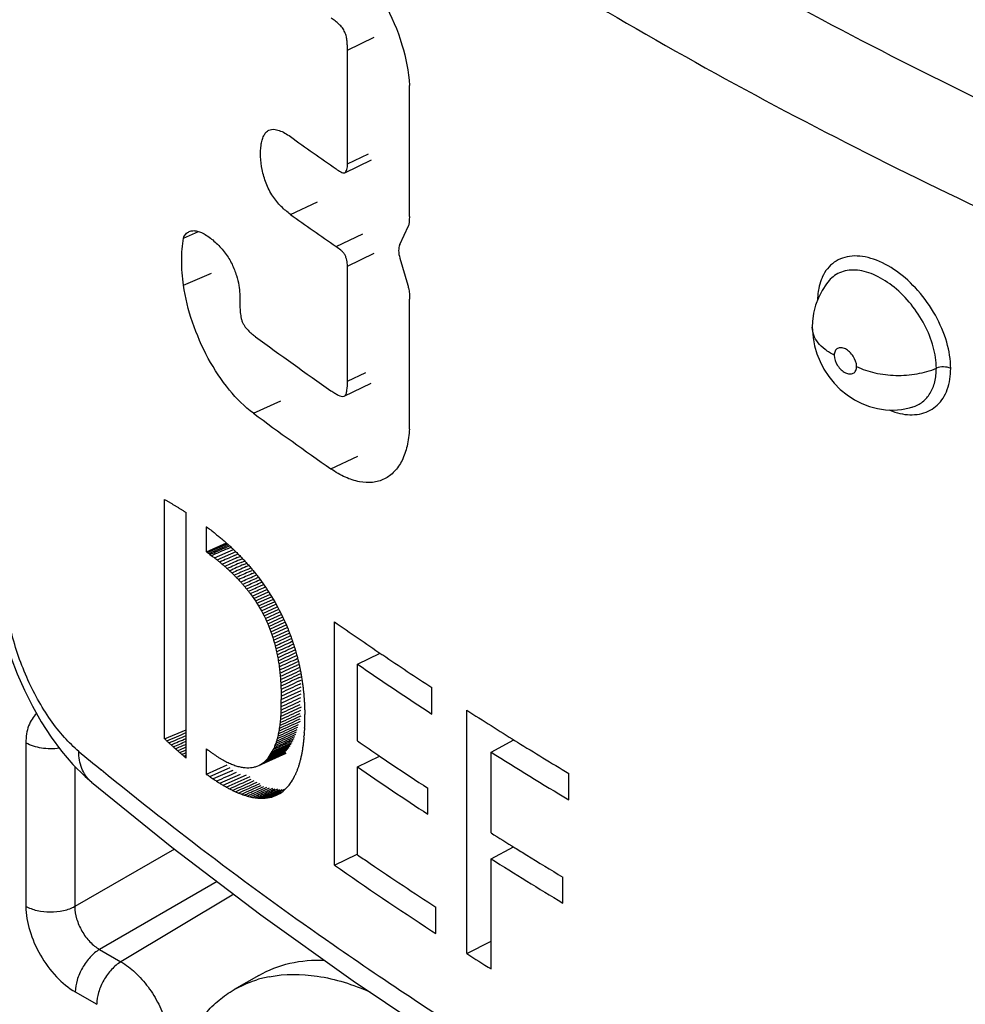
# Model space of a CAD drawing. Units: millimetres. Extents: x 109 to 173, y 41 to 156.
# Drawn here: x 145 to 153, y 98 to 106 of the extents above; entities that cross this region are included whole.
import ezdxf

# ---------------------------------------------------------------- set-up
doc = ezdxf.new("R2010")
doc.units = ezdxf.units.MM
doc.header["$LTSCALE"] = 16.335
doc.layers.get('0').update_dxf_attribs({"linetype": 'CONTINUOUS'})
doc.layers.add('ASSI', color=7, linetype='CONTINUOUS')
doc.layers.add('RACCORDO', color=7, linetype='CONTINUOUS')

msp = doc.modelspace()

# ---------------------------------------------------------------- linework, layer by layer
at = {"color": 7, "linetype": 'CONTINUOUS'}
for p, q in [((146.5588, 99.8127), (146.5588, 101.8675)), ((146.7436, 99.6477), (146.7436, 101.7553)), ((146.9169, 101.4188), (146.9169, 101.6331)), ((146.9448, 101.6127), (146.9541, 101.6057)), ((146.9169, 101.4188), (147.0895, 101.4944)), ((146.922, 101.4151), (147.0958, 101.4912)), ((146.9271, 101.4114), (147.0979, 101.4863)), ((146.9372, 101.4039), (147.1023, 101.4763)), ((146.986, 101.3667), (147.1506, 101.4392)), ((147.0777, 101.4536), (147.1159, 101.4705)), ((147.0991, 101.445), (147.127, 101.4572)), ((146.9472, 101.3963), (146.9623, 101.3849)), ((147.0091, 101.3484), (147.1736, 101.4209)), ((147.1585, 101.386), (147.1894, 101.3997)), ((147.182, 101.3683), (147.2063, 101.3791)), ((147.2049, 101.3504), (147.228, 101.3606)), ((147.2153, 101.327), (147.2491, 101.342)), ((147.2375, 101.309), (147.2595, 101.3188)), ((147.2591, 101.2908), (147.2799, 101.3001)), ((147.2695, 101.2677), (147.2997, 101.2812)), ((147.2905, 101.2495), (147.3006, 101.2539)), ((147.3005, 101.2539), (147.31, 101.2582)), ((147.3109, 101.231), (147.3203, 101.2352)), ((147.3203, 101.2352), (147.3292, 101.2392)), ((147.3306, 101.2123), (147.3477, 101.22)), ((147.3409, 101.1895), (147.3497, 101.1934)), ((147.3497, 101.1934), (147.3656, 101.2006)), ((147.3692, 101.1926), (147.3836, 101.1732)), ((147.36, 101.1706), (147.3759, 101.1778)), ((147.3785, 101.1516), (147.3862, 101.155)), ((147.3836, 101.1732), (147.3908, 101.1635)), ((147.3861, 101.155), (147.3932, 101.1582)), ((147.3888, 101.1289), (147.4098, 101.1384)), ((147.3908, 101.1635), (147.4048, 101.1439)), ((147.4048, 101.1439), (147.4118, 101.1341)), ((147.4067, 101.1097), (147.4201, 101.1158)), ((147.4118, 101.1341), (147.4254, 101.1143)), ((147.4254, 101.1143), (147.4322, 101.1044)), ((147.4322, 101.1044), (147.4455, 101.0843)), ((147.2945, 101.059), (147.3095, 101.0385)), ((147.3095, 101.0385), (147.4361, 101.0958)), ((147.3095, 101.0385), (147.3241, 101.0178)), ((147.3241, 101.0178), (147.4515, 101.0755)), ((147.3241, 101.0178), (147.3382, 100.997)), ((147.3382, 100.997), (147.4617, 101.053)), ((147.3518, 100.9759), (147.4765, 101.0325)), ((147.4455, 101.0843), (147.4521, 101.0743)), ((147.4521, 101.0743), (147.4714, 101.0438)), ((147.4714, 101.0438), (147.4901, 101.013)), ((147.3382, 100.997), (147.3518, 100.9759)), ((147.3518, 100.9759), (147.365, 100.9547)), ((147.365, 100.9547), (147.4867, 101.01)), ((147.365, 100.9547), (147.3777, 100.9332)), ((147.3777, 100.9332), (147.5009, 100.9893)), ((147.3777, 100.9332), (147.3899, 100.9116)), ((147.3899, 100.9116), (147.5144, 100.9683)), ((147.4017, 100.8898), (147.5247, 100.9458)), ((147.4901, 101.013), (147.5083, 100.9818)), ((147.5083, 100.9818), (147.5259, 100.9503)), ((147.5259, 100.9503), (147.5428, 100.9185)), ((147.3899, 100.9116), (147.4017, 100.8898)), ((147.4017, 100.8898), (147.413, 100.8677)), ((147.413, 100.8677), (147.535, 100.9233)), ((147.413, 100.8677), (147.4239, 100.8454)), ((147.4239, 100.8454), (147.5479, 100.902)), ((147.4343, 100.823), (147.5582, 100.8796)), ((147.4442, 100.8003), (147.5728, 100.859)), ((147.5428, 100.9185), (147.5592, 100.8863)), ((147.5592, 100.8863), (147.575, 100.8538)), ((147.575, 100.8538), (147.5902, 100.821)), ((147.4239, 100.8454), (147.4343, 100.823)), ((147.4343, 100.823), (147.4442, 100.8003)), ((147.4442, 100.8003), (147.4538, 100.7773)), ((147.4538, 100.7773), (147.5826, 100.8363)), ((147.4538, 100.7773), (147.4629, 100.7542)), ((147.4629, 100.7542), (147.5918, 100.8132)), ((147.4715, 100.7308), (147.6021, 100.7906)), ((147.4798, 100.7072), (147.6107, 100.7672)), ((147.5902, 100.821), (147.6048, 100.7878)), ((147.6048, 100.7878), (147.6188, 100.7543)), ((148.0161, 98.7288), (148.0161, 100.8179)), ((147.4629, 100.7542), (147.4715, 100.7308)), ((147.4715, 100.7308), (147.4798, 100.7072)), ((147.4798, 100.7072), (147.4876, 100.6833)), ((147.4876, 100.6833), (147.6187, 100.7435)), ((147.4876, 100.6833), (147.4949, 100.6592)), ((147.4949, 100.6592), (147.6291, 100.7208)), ((147.5019, 100.6348), (147.6365, 100.6966)), ((147.6188, 100.7543), (147.6232, 100.7431)), ((147.6232, 100.7431), (147.6321, 100.7205)), ((147.6321, 100.7205), (147.6364, 100.7092)), ((147.6364, 100.7092), (147.6449, 100.6864)), ((147.6449, 100.6864), (147.6489, 100.675)), ((147.4949, 100.6592), (147.5019, 100.6348)), ((147.6389, 100.6702), (147.65, 100.6753)), ((147.6489, 100.675), (147.657, 100.652)), ((147.6493, 100.6473), (147.6537, 100.6493)), ((147.6549, 100.6221), (147.6642, 100.6264)), ((147.657, 100.652), (147.6608, 100.6404)), ((147.6597, 100.5965), (147.6704, 100.6014)), ((147.6608, 100.6404), (147.6684, 100.6173)), ((147.6684, 100.6173), (147.672, 100.6056)), ((147.672, 100.6056), (147.6793, 100.5822)), ((147.6703, 100.5735), (147.681, 100.5784)), ((147.6746, 100.5475), (147.6866, 100.553)), ((147.6783, 100.5211), (147.6916, 100.5272)), ((147.6793, 100.5822), (147.6826, 100.5705)), ((147.6826, 100.5705), (147.6894, 100.5469)), ((148.2141, 100.4543), (148.4084, 100.5486)), ((148.4245, 100.5376), (148.4313, 100.533)), ((147.6814, 100.4943), (147.696, 100.501)), ((147.6922, 100.4709), (147.7068, 100.4777)), ((147.6947, 100.4437), (147.7106, 100.451)), ((147.6966, 100.416), (147.7139, 100.4239)), ((148.2141, 99.7941), (148.2141, 100.4543)), ((147.7075, 100.3923), (147.7248, 100.4003)), ((147.7089, 100.3641), (147.7274, 100.3727)), ((147.7096, 100.3355), (147.7295, 100.3447)), ((147.56, 100.1787), (147.732, 100.2581)), ((147.7097, 100.3064), (147.7309, 100.3162)), ((147.7209, 100.2823), (147.7318, 100.2874)), ((147.5588, 100.2368), (147.5596, 100.2079)), ((147.5596, 100.2079), (147.56, 100.1787)), ((147.5599, 100.1193), (147.7178, 100.1922)), ((147.56, 100.1787), (147.5601, 100.1492)), ((147.5601, 100.1492), (147.7317, 100.2283)), ((147.7178, 100.1922), (147.7307, 100.1982)), ((147.7473, 100.2539), (147.748, 100.2475)), ((147.7515, 100.216), (147.7521, 100.2096)), ((147.755, 100.1778), (147.7555, 100.1714)), ((148.8541, 100.0253), (148.8541, 100.252)), ((147.5552, 100.0044), (147.7328, 100.0864)), ((147.5584, 100.0601), (147.5593, 100.0891)), ((147.5593, 100.0891), (147.5599, 100.1193)), ((147.5599, 100.1193), (147.5601, 100.1492)), ((147.7578, 100.1394), (147.7582, 100.133)), ((147.7599, 100.1008), (147.7602, 100.0943)), ((147.7614, 100.0619), (147.7621, 100.0227)), ((147.7621, 99.9833), (147.7621, 100.0227)), ((149.1549, 97.9683), (149.1549, 100.0574)), ((147.7614, 99.9437), (147.7621, 99.9833)), ((146.5588, 99.8127), (146.7436, 99.8911)), ((147.7552, 99.8291), (147.7561, 99.8414)), ((147.758, 99.866), (147.7587, 99.8788)), ((147.76, 99.9042), (147.7603, 99.9108)), ((147.4661, 99.6739), (147.637, 99.7522)), ((147.475, 99.6883), (147.6459, 99.7667)), ((147.4834, 99.7036), (147.6544, 99.782)), ((147.4914, 99.7197), (147.6625, 99.7982)), ((149.3616, 99.6995), (149.558, 99.8033)), ((149.5699, 99.7958), (149.5881, 99.7846)), ((146.725, 99.6634), (146.7436, 99.6714)), ((146.725, 99.6634), (146.7351, 99.6677)), ((146.7264, 99.6878), (146.7436, 99.6952)), ((146.9169, 99.5103), (146.9169, 99.7275)), ((146.9169, 99.7275), (146.9326, 99.7155)), ((147.3667, 99.5837), (147.6025, 99.6908)), ((147.3795, 99.5901), (147.6022, 99.6914)), ((147.3918, 99.5975), (147.6015, 99.6929)), ((147.4038, 99.6057), (147.6004, 99.6953)), ((147.4152, 99.6149), (147.5989, 99.6987)), ((147.4263, 99.6249), (147.597, 99.7029)), ((147.4369, 99.6359), (147.6076, 99.7139)), ((147.4471, 99.6477), (147.6178, 99.7257)), ((147.4568, 99.6604), (147.6276, 99.7385)), ((147.4568, 99.6604), (147.4661, 99.6739)), ((147.4661, 99.6739), (147.475, 99.6883)), ((147.475, 99.6883), (147.4834, 99.7036)), ((147.4834, 99.7036), (147.4914, 99.7197)), ((148.2141, 99.5714), (148.4048, 99.6641)), ((149.3616, 99.0053), (149.3616, 99.6995)), ((146.9169, 99.5103), (147.0968, 99.5891)), ((147.3444, 99.575), (147.3535, 99.5781)), ((147.3535, 99.5781), (147.3667, 99.5837)), ((147.3667, 99.5837), (147.3752, 99.588)), ((147.3752, 99.588), (147.3795, 99.5901)), ((147.3795, 99.5901), (147.3918, 99.5975)), ((147.3918, 99.5975), (147.4038, 99.6057)), ((147.4038, 99.6057), (147.4152, 99.6149)), ((147.4152, 99.6149), (147.4263, 99.6249)), ((147.4263, 99.6249), (147.4369, 99.6359)), ((147.4369, 99.6359), (147.4471, 99.6477)), ((147.4471, 99.6477), (147.4568, 99.6604)), ((146.9466, 99.4887), (147.0964, 99.5544)), ((147.033, 99.4309), (147.2107, 99.5094)), ((147.0609, 99.414), (147.2611, 99.5026)), ((147.0964, 99.5545), (147.1227, 99.566)), ((147.1349, 99.5383), (147.148, 99.544)), ((147.2323, 99.5673), (147.249, 99.5654)), ((147.249, 99.5654), (147.2652, 99.5644)), ((147.2652, 99.5644), (147.281, 99.5643)), ((147.281, 99.5643), (147.2963, 99.5652)), ((147.2963, 99.5652), (147.3113, 99.567)), ((147.3113, 99.567), (147.3258, 99.5698)), ((147.3258, 99.5698), (147.3305, 99.571)), ((147.3305, 99.571), (147.3398, 99.5735)), ((147.3398, 99.5735), (147.3444, 99.575)), ((147.6745, 99.4918), (147.6797, 99.5027)), ((147.6797, 99.5027), (147.6815, 99.5064)), ((148.2141, 98.8177), (148.2141, 99.5714)), ((150.0286, 99.289), (150.0286, 99.5156)), ((147.6204, 99.4071), (147.6226, 99.4097)), ((147.6226, 99.4097), (147.627, 99.4153)), ((147.627, 99.4153), (147.6335, 99.4238)), ((147.6335, 99.4238), (147.6356, 99.4266)), ((147.6356, 99.4266), (147.6377, 99.4296)), ((147.6377, 99.4296), (147.646, 99.4416)), ((147.646, 99.4416), (147.648, 99.4447)), ((147.648, 99.4447), (147.6559, 99.4575)), ((147.6559, 99.4575), (147.6598, 99.464)), ((147.6598, 99.464), (147.671, 99.4846)), ((147.671, 99.4846), (147.6745, 99.4918)), ((147.3583, 99.3037), (147.5313, 99.3822)), ((147.3798, 99.3022), (147.5468, 99.3782)), ((147.4008, 99.302), (147.5676, 99.378)), ((147.4212, 99.303), (147.5879, 99.3791)), ((147.4411, 99.3052), (147.562, 99.3605)), ((147.4604, 99.3086), (147.5468, 99.3482)), ((147.4814, 99.386), (147.4869, 99.3885)), ((147.4921, 99.3769), (147.5094, 99.3847)), ((147.4974, 99.3191), (147.5151, 99.3261)), ((147.5151, 99.3261), (147.5322, 99.3344)), ((147.5322, 99.3344), (147.5487, 99.3439)), ((147.5487, 99.3439), (147.562, 99.3528)), ((147.562, 99.3528), (147.5647, 99.3546)), ((147.5647, 99.3546), (147.5775, 99.3645)), ((147.5775, 99.3645), (147.5801, 99.3665)), ((147.5801, 99.3665), (147.5924, 99.3775)), ((147.5924, 99.3775), (147.5948, 99.3797)), ((147.5948, 99.3797), (147.5972, 99.3821)), ((147.5972, 99.3821), (147.6067, 99.3917)), ((147.6067, 99.3917), (147.609, 99.3941)), ((147.609, 99.3941), (147.6136, 99.3993)), ((147.6136, 99.3993), (147.6204, 99.4071)), ((148.8186, 99.1658), (148.8186, 99.3884)), ((147.3363, 99.3063), (147.3583, 99.3037)), ((147.3583, 99.3037), (147.3798, 99.3022)), ((147.3798, 99.3022), (147.4008, 99.302)), ((147.4008, 99.302), (147.4212, 99.303)), ((147.4212, 99.303), (147.4411, 99.3052)), ((147.4411, 99.3052), (147.4604, 99.3086)), ((147.4604, 99.3086), (147.4792, 99.3132)), ((147.4792, 99.3132), (147.4974, 99.3191)), ((148.0161, 98.7288), (148.2118, 98.8223)), ((148.2141, 98.8177), (148.2266, 98.8091)), ((149.3616, 98.7827), (149.5544, 98.8846)), ((149.3616, 97.8371), (149.3616, 98.7827)), ((149.9775, 98.4029), (149.9775, 98.6255)), ((148.8888, 98.1403), (148.8888, 98.3661)), ((148.8502, 98.1655), (148.8888, 98.1403)), ((149.1549, 97.9683), (149.3616, 98.076)), ((147.3683, 97.7818), (147.1562, 97.6593))]:
    msp.add_line(p, q, dxfattribs=at)
for centre, radius, start, end in [((158.6165, 75.034), 28.813, 113.56106, 113.85822), ((169.1178, 51.523), 54.4842, 113.76831, 113.9141), ((163.5306, 64.2644), 40.5459, 113.7791, 113.97726), ((160.4511, 71.3035), 32.8371, 113.79036, 114.03765), ((157.3757, 78.3006), 25.1684, 113.80948, 114.10575), ((156.2155, 80.9741), 22.2286, 113.82174, 114.16212), ((155.3803, 82.9075), 20.0972, 113.83429, 114.21589), ((154.2962, 85.3851), 17.3676, 113.86529, 114.27393), ((153.6863, 86.7977), 15.8038, 113.87231, 114.32938), ((153.3621, 87.5659), 14.945, 113.88513, 114.37646), ((167.3604, 128.5697), 33.8284, 235.12183, 235.96074), ((167.848, 129.2899), 34.6982, 235.97264, 236.81101), ((167.7016, 128.8432), 34.4339, 235.53238, 236.81449), ((165.2654, 62.0476), 42.1208, 114.63255, 114.86021), ((169.6093, 52.6089), 52.4847, 114.66151, 114.84298), ((182.4405, 24.7783), 83.1042, 114.694796, 114.817244), ((124.5875, 150.0107), 55.0044, 294.68285, 294.87286), ((117.6098, 165.1624), 71.6605, 294.703554, 294.851519), ((111.6974, 178.003), 85.7709, 294.715518, 294.840472), ((168.652, 130.529), 36.1753, 237.3871, 238.16411), ((142.9565, 108.5128), 9.5302, 292.809, 293.41542), ((167.51, 127.9021), 34.0939, 235.53074, 235.93695), ((169.1286, 131.2953), 37.0777, 238.19603, 238.99355), ((143.0822, 108.2241), 9.2376, 292.85082, 293.35205), ((143.5694, 107.0828), 8.0188, 292.88659, 293.11871), ((143.4045, 107.4771), 8.4681, 292.95013, 293.09719), ((142.4603, 109.6813), 10.844, 293.11746, 293.26654), ((168.9873, 130.8374), 36.8068, 237.77755, 238.99672), ((167.6839, 128.1591), 34.4042, 235.93664, 236.13851), ((167.8867, 128.4616), 34.7684, 236.13886, 236.74056), ((176.8153, 31.82), 73.937, 113.667427, 113.802107), ((171.8766, 43.2315), 61.4737, 113.694192, 113.865704), ((167.6847, 127.9356), 34.4039, 235.53217, 236.74466), ((168.7995, 129.8435), 36.4531, 237.77603, 238.15373), ((168.964, 130.1081), 36.7646, 238.15346, 238.34123), ((167.4656, 126.8609), 34.0154, 235.55602, 235.75718), ((167.793, 127.3434), 34.5984, 235.75865, 236.88034), ((168.9648, 129.8846), 36.7643, 237.77728, 238.90501), ((169.1555, 130.419), 37.1298, 238.34154, 238.90143), ((167.5651, 126.777), 34.1887, 235.1245, 236.81122), ((168.5763, 128.3212), 36.0345, 237.38672, 237.77605), ((147.6467, 96.785), 1.0036, 100.94159, 107.13311)]:
    msp.add_arc(centre, radius, start, end, dxfattribs=at)
for centre, major_axis, ratio, start_param, end_param in [((179.6783, 115.9326), (41.0721, 3.8772), 0.474919, -2.552228, -2.551392), ((179.6783, 115.9368), (41.0742, 3.7406), 0.479308, -2.550212, -2.549376), ((179.6783, 115.9409), (41.0764, 3.6006), 0.48374, 3.735055, 3.735893), ((179.6783, 115.9448), (41.0787, 3.457), 0.488217, 3.737207, 3.738045), ((179.6783, 115.9485), (41.081, 3.3097), 0.492736, 3.739431, 3.740269), ((179.6783, 115.952), (41.0833, 3.1587), 0.497297, 3.74173, 3.742569), ((179.6783, 115.9554), (41.0857, 3.0038), 0.5019, 3.744108, 3.744948), ((179.6783, 115.9585), (41.0881, 2.8448), 0.506542, 3.746568, 3.747408), ((179.6783, 115.9615), (41.0905, 2.6817), 0.511224, 3.749114, 3.749954), ((179.6783, 115.9751), (41.1066, 1.3633), 0.546287, -2.510987, -2.510862), ((179.6783, 115.9753), (41.1085, 1.1489), 0.55145, -2.508156, -2.508031), ((179.6783, 115.9754), (41.1099, 0.9497), 0.556153, -2.505468, -2.505343), ((179.6783, 115.9756), (41.1111, 0.7669), 0.560391, -2.502949, -2.502825), ((179.6783, 115.9757), (41.1119, 0.6017), 0.564161, -2.500627, -2.500503), ((179.6783, 115.9757), (41.1127, 0.3914), 0.568872, -2.497662, -2.497413), ((179.6783, 115.9759), (41.1132, 0.1772), 0.573572, -2.49447, -2.494221), ((179.6783, 115.9759), (41.1129, -0.3145), 0.583993, 3.79628, 3.797468), ((179.6783, 115.9755), (41.1091, -0.9844), 0.597364, 3.807305, 3.808473), ((179.6783, 115.9743), (41.1, -1.7152), 0.610923, 3.819659, 3.820806), ((179.6783, 115.9723), (41.0833, -2.5158), 0.624636, 3.833549, 3.834676), ((179.6783, 115.9694), (41.0561, -3.3967), 0.638452, 3.849215, 3.850322), ((179.6783, 115.9658), (41.0144, -4.3701), 0.652305, 3.866941, 3.868027), ((179.6783, 115.9613), (40.9527, -5.4501), 0.666104, 3.88705, 3.888115), ((179.6783, 115.7608), (41.1112, 0.7387), 0.561025, -2.502952, -2.502747), ((179.6783, 115.7609), (41.112, 0.5805), 0.564631, -2.500639, -2.500435), ((179.6783, 115.7611), (41.1128, 0.3787), 0.569149, -2.497705, -2.497298), ((179.6783, 115.7612), (41.1132, 0.1722), 0.57368, -2.494459, -2.494054), ((179.6783, 115.7613), (41.1131, -0.2565), 0.582786, -2.487408, -2.486459), ((179.6783, 115.7611), (41.1106, -0.8055), 0.593869, -2.47846, -2.477533), ((179.6783, 115.956), (40.8639, -6.6527), 0.679732, 3.909912, 3.910956), ((179.6783, 115.95), (40.7343, -8.0333), 0.693384, 3.936644, 3.937666), ((179.6783, 115.9431), (40.5571, -9.5441), 0.706177, 3.966441, 3.967442), ((179.6783, 115.9354), (40.3139, -11.2341), 0.718183, 4.000288, 4.001267), ((179.6783, 115.7603), (41.1045, -1.4079), 0.605329, -2.468437, -2.467532), ((179.6783, 115.7589), (41.0934, -2.0716), 0.617152, -2.457161, -2.456279), ((179.6783, 115.7571), (41.0754, -2.8057), 0.629314, -2.444421, -2.44356), ((179.6783, 115.7547), (41.0476, -3.6211), 0.641777, -2.429965, -2.429126), ((179.6783, 115.7518), (41.0063, -4.5305), 0.654486, -2.413496, -2.412678), ((179.6783, 115.927), (39.9852, -13.1192), 0.729092, 4.038549, 4.039506), ((179.6783, 115.9177), (39.5491, -15.2095), 0.738539, 4.081437, 4.082373), ((179.6783, 115.9076), (38.9838, -17.5042), 0.746113, 4.1289, 4.129813), ((179.6783, 115.7483), (40.9462, -5.5492), 0.66736, -2.394663, -2.393867), ((179.6783, 115.7443), (40.8603, -6.6949), 0.680291, -2.37306, -2.372284), ((179.6783, 115.7398), (40.7349, -8.025), 0.693477, -2.347511, -2.346756), ((179.6783, 115.7347), (40.5631, -9.4951), 0.706031, -2.318746, -2.318011), ((179.6783, 115.8967), (38.2722, -19.9874), 0.751382, 4.180494, 4.181385), ((179.6783, 115.8851), (37.4072, -22.6263), 0.753943, 4.235302, 4.236171), ((179.6783, 115.7291), (40.3251, -11.1589), 0.71801, -2.285664, -2.284951), ((179.6783, 115.7229), (39.9993, -13.0382), 0.729074, -2.247765, -2.247072), ((179.6783, 115.7162), (39.5605, -15.1494), 0.738802, -2.204681, -2.204008), ((179.6783, 115.709), (38.982, -17.4976), 0.746703, -2.156319, -2.155666), ((179.6783, 115.7012), (38.2408, -20.0707), 0.752237, -2.103041, -2.102408), ((179.6783, 115.6929), (37.3253, -22.8346), 0.754878, -2.0458, -2.045187), ((179.6783, 115.4117), (-23.3231, 97.302), 0.347964, -4.643679, -4.643424), ((179.6783, 115.3918), (-23.3084, 104.8685), 0.322955, -4.642988, -4.642749), ((179.6783, 115.3714), (-23.324, 113.4522), 0.298425, -4.64321, -4.642987), ((179.6783, 115.3504), (-23.3669, 123.271), 0.274415, -4.644251, -4.644044), ((179.6783, 115.3289), (-23.4339, 134.6072), 0.25096, -4.646029, -4.645837), ((179.6783, 115.3068), (-23.5228, 147.8339), 0.228089, -4.648467, -4.648291), ((179.6783, 115.4589), (-23.5343, 97.5642), 0.345528, 1.640551, 1.640919), ((179.6783, 115.4301), (-23.5257, 105.5489), 0.319446, 1.641175, 1.641518), ((179.6783, 115.2842), (-23.6309, 163.4554), 0.205827, -4.651503, -4.651342), ((179.6783, 115.2609), (-23.7564, 182.1709), 0.184195, -4.655075, -4.654929), ((179.6783, 115.2371), (-23.8933, 204.3018), 0.163766, -4.659015, -4.658883), ((179.6783, 115.4005), (-23.5504, 114.8371), 0.293459, 1.640787, 1.641105), ((179.6783, 115.3702), (-23.6062, 125.7877), 0.267601, 1.639449, 1.639741), ((179.6783, 115.2128), (-24.0476, 232.5782), 0.143379, -4.663503, -4.663387), ((179.6783, 115.1878), (-24.2139, 268.6841), 0.123663, -4.668384, -4.668282), ((179.6783, 115.1624), (-24.3908, 316.3392), 0.104624, -4.673613, -4.673526), ((179.6783, 115.3391), (-23.6914, 138.9023), 0.241904, 1.637209, 1.637475), ((179.6783, 115.3072), (-23.8044, 154.9041), 0.216398, 1.634106, 1.634347), ((179.6783, 115.1363), (-24.5766, 382.0598), 0.086267, -4.679153, -4.67908), ((179.6783, 115.1097), (-24.7702, 478.3976), 0.068591, -4.684965, -4.684906), ((179.6783, 115.0825), (-24.9702, 633.0225), 0.051597, -4.691015, -4.69097), ((179.6783, 115.2746), (-23.9441, 174.8735), 0.191117, 1.630176, 1.63039), ((179.6783, 115.2412), (-24.1053, 199.8461), 0.166655, 1.625558, 1.625747), ((179.6783, 115.207), (-24.2948, 233.8419), 0.141836, -4.663114, -4.662979), ((179.6783, 115.1722), (-24.5082, 281.3378), 0.117332, -4.669404, -4.669291), ((179.6783, 115.1365), (-24.7445, 352.3832), 0.093175, -4.676452, -4.676361), ((179.6783, 115.1001), (-25.0031, 470.2866), 0.069397, -4.684248, -4.684179), ((179.6783, 115.063), (-25.2834, 704.2503), 0.046035, -4.692785, -4.692739), ((179.6783, 114.7916), (27.4692, 304.2484), 0.100543, -4.654692, -4.654604), ((179.6783, 114.8199), (27.0339, 389.5692), 0.079512, -4.668903, -4.668832), ((179.6783, 114.8487), (26.6426, 530.1441), 0.059064, -4.681522, -4.681468), ((179.6783, 114.7094), (29.0885, 174.7946), 0.166221, -4.600093, -4.599954), ((179.6783, 114.7363), (28.4914, 205.7911), 0.144031, -4.620561, -4.620438), ((179.6783, 114.7637), (27.9533, 246.944), 0.122085, -4.638664, -4.638559), ((179.6783, 114.8666), (26.6074, 734.2789), 0.042685, -4.690518, -4.690473), ((179.6783, 114.6064), (32.1039, 102.3207), 0.251011, -4.489366, -4.489158), ((179.6783, 114.6314), (31.2454, 115.7106), 0.230933, -4.522318, -4.522127), ((179.6783, 114.6569), (30.4532, 131.7177), 0.209697, -4.551645, -4.551471), ((179.6783, 114.6829), (29.7293, 151.2136), 0.187804, -4.577647, -4.57749), ((179.6783, 114.7881), (27.4684, 348.1304), 0.087871, -4.66258, -4.66251), ((179.6783, 114.827), (27.0127, 477.4925), 0.06491, -4.67746, -4.677406), ((179.6783, 113.8778), (41.0315, -3.9886), 0.649893, -2.444336, -2.443581), ((179.6783, 113.8748), (41.0439, -3.7005), 0.645489, -2.44854, -2.447786), ((179.6783, 113.8721), (41.0549, -3.4192), 0.641073, -2.452577, -2.451823), ((179.6783, 113.8695), (41.0646, -3.1446), 0.636647, -2.456449, -2.455696), ((179.6783, 114.5115), (35.9615, 65.1237), 0.305983, -4.319671, -4.319394), ((179.6783, 114.5344), (34.9753, 72.6152), 0.297609, -4.367407, -4.367148), ((179.6783, 114.5579), (33.986, 81.1457), 0.285113, -4.411865, -4.411622), ((179.6783, 114.5819), (33.0219, 90.9429), 0.269313, -4.452571, -4.452345), ((179.6783, 114.6762), (29.2006, 180.8551), 0.160028, -4.60401, -4.603826), ((179.6783, 114.7127), (28.556, 218.1214), 0.135604, -4.626196, -4.626038), ((179.6783, 114.75), (27.9807, 270.2027), 0.111482, -4.645599, -4.645467), ((179.6783, 113.8672), (41.0731, -2.8766), 0.632219, -2.46016, -2.459406), ((179.6783, 113.865), (41.0805, -2.6151), 0.627792, -2.463712, -2.462958), ((179.6783, 113.863), (41.087, -2.3602), 0.623371, -2.467108, -2.466353), ((179.6783, 113.8612), (41.0926, -2.1116), 0.618962, -2.470351, -2.469596), ((179.6783, 113.8595), (41.0973, -1.8693), 0.614568, -2.473446, -2.47269), ((179.6783, 113.858), (41.1013, -1.6332), 0.610194, -2.476394, -2.475638), ((179.6783, 114.0694), (41.1129, 0.3447), 0.569903, -2.497018, -2.496099), ((179.6783, 114.0698), (41.1094, 1.0257), 0.554433, 3.778033, 3.778934), ((179.6783, 114.0708), (41.1032, 1.6961), 0.538298, 3.770558, 3.771443), ((179.6783, 114.0726), (41.0949, 2.3575), 0.521482, 3.763745, 3.764612), ((179.6783, 114.489), (36.9113, 58.5038), 0.309501, -4.269461, -4.269167), ((179.6783, 114.5714), (31.5679, 114.074), 0.230899, -4.517786, -4.517527), ((179.6783, 114.6055), (30.6947, 131.6084), 0.20783, -4.550544, -4.55031), ((179.6783, 114.6405), (29.9201, 152.8651), 0.18446, -4.578642, -4.578433), ((179.6783, 114.0751), (41.0853, 3.0117), 0.503968, 3.757593, 3.758442), ((179.6783, 114.0782), (41.0749, 3.6606), 0.485739, 3.752106, 3.752938), ((179.6783, 114.082), (41.0642, 4.3062), 0.466776, 3.747291, 3.748106), ((179.6783, 114.0865), (41.0537, 4.9506), 0.44706, 3.743157, 3.743954), ((179.6783, 114.0917), (41.0437, 5.6135), 0.426004, 3.739614, 3.740394), ((179.6783, 114.0975), (41.0351, 6.2646), 0.404637, 3.736897, 3.737659), ((179.6783, 114.104), (41.028, 6.9223), 0.382448, 3.734918, 3.735663), ((179.6783, 114.1112), (41.0227, 7.5895), 0.359413, 3.733705, 3.734432), ((179.6783, 114.119), (41.0196, 8.2696), 0.335511, 3.733292, 3.734003), ((179.6783, 114.4738), (34.5771, 77.4961), 0.287015, -4.393209, -4.392875), ((179.6783, 114.5055), (33.5258, 87.6882), 0.271388, -4.439178, -4.438869), ((179.6783, 114.5381), (32.5156, 99.6987), 0.252364, -4.480727, -4.480443), ((179.6783, 113.8523), (41.1114, 0.7158), 0.56155, -2.502648, -2.501454), ((179.6783, 114.1275), (41.0188, 8.9663), 0.310718, 3.733723, 3.734416), ((179.6783, 114.1366), (41.0206, 9.684), 0.285014, 3.735048, 3.735724), ((179.6783, 114.4127), (36.6684, 61.1433), 0.304104, -4.290181, -4.289798), ((179.6783, 114.4428), (35.6378, 68.7384), 0.298234, -4.343252, -4.342894), ((179.6783, 113.8532), (41.1072, 1.2917), 0.548095, -2.508898, -2.507723), ((179.6783, 113.855), (41.1013, 1.8647), 0.534067, -2.514727, -2.513572), ((179.6783, 113.8575), (41.0939, 2.4357), 0.519444, -2.520126, -2.51899), ((179.6783, 113.8609), (41.0854, 3.0059), 0.504202, -2.525083, -2.523967), ((179.6783, 113.865), (41.0762, 3.5764), 0.488317, -2.529587, -2.528491), ((179.6783, 113.8699), (41.0667, 4.1487), 0.471761, -2.533623, -2.532547), ((179.6783, 113.8756), (41.0572, 4.7241), 0.454508, -2.537173, -2.536118), ((179.6783, 113.882), (41.0478, 5.3207), 0.436001, -2.540325, -2.53929), ((179.6783, 113.8893), (41.0394, 5.9092), 0.417193, -2.542832, -2.541818), ((179.6783, 113.8973), (41.0319, 6.5062), 0.397593, -2.544781, -2.543787), ((179.6783, 113.9061), (41.0257, 7.1143), 0.377167, -2.546137, -2.545165), ((179.6783, 113.9158), (41.0211, 7.7359), 0.35588, -2.546865, -2.545913), ((179.6783, 113.9262), (41.0183, 8.374), 0.333698, -2.546921, -2.54599), ((179.6783, 113.9374), (41.0175, 9.0319), 0.310586, -2.546253, -2.545344), ((179.6783, 113.9494), (41.019, 9.7136), 0.286507, -2.544803, -2.543915)]:
    msp.add_ellipse(centre, major_axis=major_axis, ratio=ratio, start_param=start_param, end_param=end_param, dxfattribs=at)
for points in [[(146.9472, 101.3963), (146.9909, 101.415), (147.0342, 101.4343), (147.0777, 101.4536)], [(147.2119, 101.1591), (147.2514, 101.177), (147.291, 101.1947), (147.3306, 101.2123)], [(147.2294, 101.1394), (147.2665, 101.1563), (147.3037, 101.1729), (147.3409, 101.1895)], [(147.2464, 101.1195), (147.2842, 101.1368), (147.3221, 101.1538), (147.36, 101.1707)], [(147.2629, 101.0995), (147.3013, 101.1172), (147.3399, 101.1344), (147.3785, 101.1516)], [(147.2789, 101.0794), (147.3154, 101.0962), (147.3521, 101.1126), (147.3888, 101.129)], [(147.2945, 101.059), (147.3317, 101.0762), (147.3692, 101.093), (147.4067, 101.1097)], [(147.5084, 100.6102), (147.5518, 100.6305), (147.5953, 100.6503), (147.6389, 100.6701)], [(147.5146, 100.5854), (147.5593, 100.6063), (147.6044, 100.6267), (147.6494, 100.6472)], [(147.5203, 100.5602), (147.565, 100.5812), (147.61, 100.6016), (147.6549, 100.622)], [(147.5256, 100.5348), (147.5702, 100.5557), (147.615, 100.576), (147.6597, 100.5965)], [(147.5306, 100.5092), (147.577, 100.5309), (147.6237, 100.5521), (147.6703, 100.5734)], [(147.5351, 100.4832), (147.5815, 100.5049), (147.6281, 100.5261), (147.6746, 100.5474)], [(147.5392, 100.457), (147.5855, 100.4786), (147.6319, 100.4998), (147.6783, 100.521)], [(147.543, 100.4305), (147.589, 100.452), (147.6352, 100.4731), (147.6814, 100.4942)], [(147.5464, 100.4037), (147.5948, 100.4264), (147.6435, 100.4486), (147.6922, 100.4708)], [(147.5494, 100.3766), (147.5977, 100.3992), (147.6462, 100.4213), (147.6947, 100.4436)], [(147.552, 100.3493), (147.6001, 100.3717), (147.6484, 100.3938), (147.6966, 100.4159)], [(147.5542, 100.3216), (147.6052, 100.3454), (147.6564, 100.3687), (147.7075, 100.3922)], [(147.5561, 100.2936), (147.6069, 100.3173), (147.6579, 100.3406), (147.7089, 100.364)], [(147.5471, 99.9266), (147.6084, 99.9545), (147.6693, 99.983), (147.7304, 100.0112)], [(147.5503, 99.9518), (147.6074, 99.9778), (147.6644, 100.0044), (147.7214, 100.0307)], [(147.553, 99.9777), (147.6113, 100.0043), (147.6694, 100.0314), (147.7276, 100.0583)], [(147.5351, 99.856), (147.5926, 99.8822), (147.6499, 99.9089), (147.7073, 99.9354)], [(147.5395, 99.8787), (147.6013, 99.9069), (147.6628, 99.9357), (147.7245, 99.9641)], [(147.5435, 99.9023), (147.6035, 99.9296), (147.6631, 99.9575), (147.7229, 99.985)], [(146.5772, 99.7953), (146.6329, 99.8183), (146.6881, 99.8425), (146.7435, 99.8662)], [(146.5956, 99.7782), (146.6451, 99.7987), (146.6943, 99.8201), (146.7435, 99.8413)], [(147.5061, 99.7545), (147.5634, 99.7805), (147.6204, 99.8071), (147.6775, 99.8334)], [(147.5128, 99.7732), (147.5701, 99.7992), (147.6272, 99.8258), (147.6843, 99.8521)], [(147.519, 99.7927), (147.5764, 99.8187), (147.6335, 99.8453), (147.6907, 99.8717)], [(147.5248, 99.813), (147.5822, 99.839), (147.6394, 99.8657), (147.6967, 99.8921)], [(147.5301, 99.8341), (147.5876, 99.8602), (147.6449, 99.8869), (147.7022, 99.9134)], [(146.6141, 99.7612), (146.6574, 99.7792), (146.7005, 99.7979), (146.7436, 99.8165)], [(146.6325, 99.7444), (146.6697, 99.76), (146.7067, 99.7759), (146.7437, 99.7919)], [(147.0883, 99.3983), (147.1562, 99.4287), (147.2244, 99.4585), (147.2923, 99.4888)], [(147.1153, 99.3837), (147.1775, 99.4117), (147.2399, 99.4391), (147.3022, 99.4668)], [(147.1418, 99.3704), (147.2039, 99.3984), (147.2662, 99.4258), (147.3284, 99.4535)], [(147.1679, 99.3582), (147.2298, 99.3862), (147.2921, 99.4136), (147.3542, 99.4414)], [(147.1934, 99.3472), (147.2553, 99.3753), (147.3175, 99.4027), (147.3795, 99.4304)], [(147.2185, 99.3374), (147.2746, 99.3629), (147.331, 99.3879), (147.3873, 99.4131)]]:
    msp.add_open_spline(points, degree=3, dxfattribs=at)
for points, knots in [([(147.499, 99.7367), (147.5132, 99.7432), (147.5704, 99.7693), (147.6274, 99.7957), (147.6703, 99.8154)], [0, 0, 0, 0, 0.249208, 1, 1, 1, 1]), ([(147.243, 99.3288), (147.257, 99.3352), (147.3131, 99.3605), (147.3694, 99.3856), (147.4116, 99.4045)], [0, 0, 0, 0, 0.249155, 1, 1, 1, 1]), ([(147.2671, 99.3214), (147.2811, 99.3277), (147.3371, 99.3531), (147.3933, 99.3782), (147.4355, 99.3971)], [0, 0, 0, 0, 0.249106, 1, 1, 1, 1]), ([(147.2907, 99.3152), (147.3046, 99.3215), (147.3606, 99.3469), (147.4167, 99.372), (147.4588, 99.3909)], [0, 0, 0, 0, 0.249059, 1, 1, 1, 1]), ([(147.3137, 99.3101), (147.3276, 99.3165), (147.3835, 99.3419), (147.4396, 99.367), (147.4816, 99.386)], [0, 0, 0, 0, 0.249016, 1, 1, 1, 1]), ([(147.3363, 99.3063), (147.3492, 99.3123), (147.4011, 99.3359), (147.4532, 99.3593), (147.4922, 99.3769)], [0, 0, 0, 0, 0.248932, 1, 1, 1, 1]), ([(147.3683, 97.7818), (147.4503, 97.8291), (147.6353, 97.9006), (147.8323, 97.9159), (147.9323, 97.9119)], [0, 0, 0, 0, 0.486131, 1, 1, 1, 1]), ([(147.1562, 97.6593), (147.1714, 97.6681), (147.2339, 97.7018), (147.3002, 97.7284), (147.3511, 97.7441)], [0, 0, 0, 0, 0.248869, 1, 1, 1, 1]), ([(147.4562, 97.7704), (147.5915, 97.7966), (147.8931, 97.7944), (148.1772, 97.7033), (148.3209, 97.6402)], [0, 0, 0, 0, 0.467474, 1, 1, 1, 1]), ([(146.5763, 96.3776), (146.5763, 96.5195), (146.5978, 96.7893), (146.7069, 97.1598), (146.8637, 97.4155), (147.022, 97.5712), (147.1102, 97.6328), (147.1562, 97.6593)], [0, 0, 0, 0, 0.28958, 0.548633, 0.781636, 0.891838, 1, 1, 1, 1])]:
    msp.add_open_spline(points, degree=3, knots=knots, dxfattribs=at)
at = {"layer": 'ASSI', "color": 250, "linetype": 'CONTINUOUS'}
for p, q in [((148.1291, 105.7249), (148.3593, 105.836)), ((148.1295, 104.7478), (148.3102, 104.835)), ((147.6388, 104.3154), (147.8726, 104.424)), ((148.1291, 103.8709), (148.3593, 103.982)), ((146.7212, 103.7067), (146.9617, 103.8102)), ((148.1291, 102.8819), (148.2874, 102.9583)), ((147.321, 102.6078), (147.5571, 102.7147)), ((147.9873, 102.1299), (148.2185, 102.2403))]:
    msp.add_line(p, q, dxfattribs=at)
at = {"layer": 'ASSI', "color": 7, "linetype": 'CONTINUOUS'}
for p, q in [((148.1295, 104.7478), (148.1291, 105.7249)), ((148.6606, 104.2983), (148.6606, 105.4219)), ((148.105, 104.6722), (148.3352, 104.7831)), ((146.7212, 104.1119), (146.8508, 104.1677)), ((148.031, 104.0381), (148.262, 104.1486)), ((148.578, 104.0556), (148.6521, 104.2166)), ((148.5784, 103.9402), (148.6466, 103.7068)), ((148.1291, 102.8819), (148.1291, 103.8709)), ((152.2643, 103.7461), (152.2622, 103.7435)), ((148.6606, 102.4724), (148.6606, 103.5881)), ((152.1208, 103.3449), (152.1208, 103.3459)), ((148.1015, 102.7557), (148.3317, 102.8665)), ((152.9792, 102.6604), (152.9828, 102.6615)), ((145.9323, 99.4399), (145.9317, 99.4404))]:
    msp.add_line(p, q, dxfattribs=at)
for points in [[(152.2643, 103.7461), (152.2435, 103.7198), (152.2052, 103.6621), (152.1737, 103.6001), (152.1493, 103.5347), (152.1322, 103.4666), (152.1228, 103.3964), (152.1208, 103.3459)], [(152.1208, 103.3449), (152.1211, 103.3236), (152.1269, 103.2554), (152.1398, 103.1862), (152.16, 103.1173), (152.1868, 103.0509), (152.2208, 102.986), (152.2622, 102.923), (152.3089, 102.8652), (152.3612, 102.8125), (152.4197, 102.7645), (152.4818, 102.7238), (152.546, 102.6909), (152.6129, 102.6653), (152.6815, 102.6475), (152.7503, 102.6375), (152.8189, 102.6352), (152.8872, 102.6405), (152.9544, 102.6535), (152.9828, 102.6615)], [(145.0905, 101.3368), (145.0923, 101.252), (145.1037, 101.1031), (145.125, 100.9541), (145.1549, 100.8064), (145.193, 100.6602), (145.239, 100.5147), (145.2928, 100.3709), (145.354, 100.2299), (145.4228, 100.0919), (145.4993, 99.9573), (145.5834, 99.8281), (145.674, 99.7064), (145.7711, 99.5934), (145.8753, 99.4897), (145.9323, 99.4399)], [(145.9317, 99.4404), (146.6219, 98.8823), (147.3853, 98.3018), (148.1787, 97.735), (149.0015, 97.1822), (149.8528, 96.6441), (150.7318, 96.1211)]]:
    msp.add_lwpolyline(points, dxfattribs=at)
for centre, radius, start, end in [((166.9041, 131.8143), 33.0315, 234.32127, 235.15455), ((166.9039, 131.1466), 33.0311, 234.32126, 235.15456), ((166.6697, 129.5497), 32.627, 233.66867, 235.06779), ((166.6564, 128.8599), 32.6041, 233.62733, 235.06822)]:
    msp.add_arc(centre, radius, start, end, dxfattribs=at)
at = {"layer": 'ASSI', "color": 250, "linetype": 'CONTINUOUS'}
for centre, radius, start, end in [((164.6331, 122.2714), 29.3789, 230.18581, 230.67333), ((146.1071, 99.6506), 0.2738, 227.52986, 230.16826)]:
    msp.add_arc(centre, radius, start, end, dxfattribs=at)
for points, knots in [([(146.3085, 109.9205), (147.0236, 109.3179), (148.5511, 108.1553), (151.0426, 106.5839), (153.7694, 105.1548), (155.6928, 104.3204), (156.6867, 103.9282)], [0, 0, 0, 0, 0.233152, 0.477787, 0.733606, 1, 1, 1, 1]), ([(145.8218, 109.2384), (146.5475, 108.6269), (148.0977, 107.4472), (150.626, 105.8526), (153.3932, 104.4022), (155.3451, 103.5555), (156.3537, 103.1574)], [0, 0, 0, 0, 0.233147, 0.477781, 0.733602, 1, 1, 1, 1]), ([(153.3092, 102.9921), (153.3092, 103.068), (153.2821, 103.2279), (153.1837, 103.4555), (153.0363, 103.6635), (152.8563, 103.8296), (152.6879, 103.9225), (152.5549, 103.9562), (152.4639, 103.9605), (152.3803, 103.9441), (152.307, 103.907), (152.2471, 103.8503), (152.2184, 103.8028), (152.2067, 103.7773)], [0, 0, 0, 0, 0.13204, 0.277924, 0.428397, 0.572572, 0.701037, 0.757955, 0.810052, 0.858343, 0.904602, 0.951086, 1, 1, 1, 1]), ([(153.1859, 102.9943), (153.1859, 103.0559), (153.1653, 103.1856), (153.0896, 103.372), (152.9748, 103.5458), (152.8324, 103.6906), (152.6974, 103.7791), (152.5875, 103.8213), (152.4888, 103.8418), (152.3912, 103.8341), (152.3107, 103.7925), (152.2784, 103.7627), (152.2643, 103.7461)], [0, 0, 0, 0, 0.129564, 0.272337, 0.420586, 0.56498, 0.696916, 0.756502, 0.811423, 0.908717, 0.954264, 1, 1, 1, 1]), ([(152.2067, 103.7773), (152.2032, 103.7697), (152.1897, 103.7378), (152.1805, 103.7042), (152.1754, 103.6784)], [0, 0, 0, 0, 0.240949, 1, 1, 1, 1]), ([(152.1754, 103.6784), (152.1739, 103.6704), (152.1682, 103.6375), (152.1656, 103.604), (152.1651, 103.5786)], [0, 0, 0, 0, 0.242346, 1, 1, 1, 1]), ([(152.309, 103.1058), (152.2812, 103.1199), (152.2305, 103.1508), (152.1693, 103.2088), (152.1301, 103.2744), (152.1208, 103.3221), (152.1208, 103.3449)], [0, 0, 0, 0, 0.293207, 0.554302, 0.78598, 1, 1, 1, 1]), ([(152.5009, 103.0097), (152.5009, 103.0402), (152.4828, 103.0869), (152.4435, 103.1345), (152.4077, 103.1607), (152.3708, 103.1731), (152.3357, 103.1674), (152.3125, 103.1409), (152.309, 103.1179), (152.309, 103.1058)], [0, 0, 0, 0, 0.284422, 0.436186, 0.575263, 0.693101, 0.791472, 0.887099, 1, 1, 1, 1]), ([(152.309, 103.1058), (152.3091, 103.0753), (152.327, 103.0286), (152.3662, 102.9809), (152.402, 102.9546), (152.439, 102.9423), (152.4741, 102.9481), (152.4974, 102.9746), (152.5009, 102.9976), (152.5009, 103.0097)], [0, 0, 0, 0, 0.284303, 0.435904, 0.574809, 0.692631, 0.791229, 0.8871, 1, 1, 1, 1]), ([(152.5009, 103.0097), (152.5507, 102.9849), (152.6621, 102.9478), (152.8391, 102.9271), (153.0183, 102.9401), (153.1333, 102.972), (153.1859, 102.9943)], [0, 0, 0, 0, 0.237484, 0.495746, 0.756268, 1, 1, 1, 1]), ([(152.8957, 102.6016), (152.9501, 102.5919), (153.0342, 102.5917), (153.134, 102.6304), (153.1967, 102.6761), (153.2468, 102.7375), (153.2969, 102.8411), (153.3092, 102.9311), (153.3092, 102.9921)], [0, 0, 0, 0, 0.250748, 0.36683, 0.481383, 0.598806, 0.723031, 1, 1, 1, 1]), ([(152.9828, 102.6615), (153.0133, 102.6709), (153.0721, 102.7012), (153.1386, 102.7784), (153.1782, 102.8798), (153.1859, 102.9549), (153.1859, 102.9943)], [0, 0, 0, 0, 0.229477, 0.462784, 0.71663, 1, 1, 1, 1]), ([(153.3092, 102.9921), (153.2905, 103.0012), (153.2479, 103.0092), (153.2053, 103.0026), (153.1859, 102.9943)], [0, 0, 0, 0, 0.496547, 1, 1, 1, 1]), ([(152.7789, 102.6361), (152.7887, 102.6321), (152.8266, 102.6176), (152.866, 102.6068), (152.8957, 102.6016)], [0, 0, 0, 0, 0.259489, 1, 1, 1, 1]), ([(145.8218, 99.7047), (145.7777, 99.7415), (145.6912, 99.8271), (145.5299, 100.0335), (145.3613, 100.342), (145.2469, 100.6794), (145.1966, 100.9524), (145.1871, 101.0844), (145.1871, 101.1477)], [0, 0, 0, 0, 0.106669, 0.224905, 0.485455, 0.754914, 0.882645, 1, 1, 1, 1]), ([(145.9222, 99.4487), (145.9061, 99.4635), (145.8766, 99.4978), (145.8333, 99.5819), (145.8219, 99.6554), (145.8218, 99.7047)], [0, 0, 0, 0, 0.233359, 0.475268, 1, 1, 1, 1]), ([(148.7138, 97.5641), (148.4755, 97.7213), (147.551, 98.3472), (146.6573, 99.0188), (146.0145, 99.5455)], [0, 0, 0, 0, 0.255677, 1, 1, 1, 1]), ([(156.3537, 93.6237), (154.9826, 94.1733), (152.3644, 95.3576), (149.8757, 96.7978), (148.7138, 97.5641)], [0, 0, 0, 0, 0.514857, 1, 1, 1, 1])]:
    msp.add_open_spline(points, degree=3, knots=knots, dxfattribs=at)
at = {"layer": 'ASSI', "color": 7, "linetype": 'CONTINUOUS'}
for points, knots in [([(147.9868, 106.6743), (148.0307, 106.6437), (148.1176, 106.572), (148.2817, 106.3974), (148.4581, 106.1334), (148.6055, 105.7865), (148.6546, 105.5404), (148.6606, 105.4219)], [0, 0, 0, 0, 0.109842, 0.230265, 0.490879, 0.756433, 1, 1, 1, 1]), ([(148.1291, 105.7249), (148.1291, 105.7379), (148.1284, 105.7636), (148.126, 105.8021), (148.1203, 105.8412), (148.1075, 105.8802), (148.0862, 105.9171), (148.0566, 105.9482), (148.0244, 105.9758), (148.0018, 105.9926), (147.9903, 106.0007)], [0, 0, 0, 0, 0.118871, 0.235951, 0.354474, 0.480099, 0.610451, 0.742119, 0.871392, 1, 1, 1, 1]), ([(147.6388, 104.3154), (147.6109, 104.3354), (147.5553, 104.3827), (147.4951, 104.4551), (147.4546, 104.5246), (147.4216, 104.6005), (147.3943, 104.6961), (147.3792, 104.806), (147.3823, 104.8911), (147.3943, 104.9506), (147.4077, 104.9884), (147.4267, 105.0196), (147.4452, 105.0343), (147.455, 105.0388)], [0, 0, 0, 0, 0.124271, 0.263392, 0.338951, 0.415146, 0.562632, 0.697754, 0.816022, 0.868926, 0.917367, 0.960833, 1, 1, 1, 1]), ([(147.455, 105.0388), (147.4814, 105.0509), (147.5334, 105.042), (147.5918, 105.014), (147.6231, 104.994), (147.6388, 104.9827)], [0, 0, 0, 0, 0.440944, 0.707144, 1, 1, 1, 1]), ([(148.105, 104.6722), (148.1096, 104.6744), (148.1171, 104.6843), (148.1234, 104.7018), (148.1286, 104.7235), (148.1295, 104.7393), (148.1295, 104.7478)], [0, 0, 0, 0, 0.187139, 0.422905, 0.688032, 1, 1, 1, 1]), ([(148.031, 104.7054), (148.0438, 104.6965), (148.0628, 104.6842), (148.087, 104.6714), (148.1002, 104.6699), (148.105, 104.6722)], [0, 0, 0, 0, 0.563993, 0.809958, 1, 1, 1, 1]), ([(148.6606, 104.2983), (148.6606, 104.291), (148.66, 104.2636), (148.6566, 104.2362), (148.6521, 104.2166)], [0, 0, 0, 0, 0.265461, 1, 1, 1, 1]), ([(146.7212, 104.1119), (146.7259, 104.1243), (146.738, 104.1474), (146.7594, 104.1629), (146.7705, 104.1678)], [0, 0, 0, 0, 0.521129, 1, 1, 1, 1]), ([(146.7705, 104.1678), (146.7802, 104.1719), (146.8026, 104.1771), (146.8394, 104.1731), (146.8788, 104.1585), (146.9361, 104.126), (147.006, 104.0687), (147.0816, 103.986), (147.1388, 103.8911), (147.1761, 103.7962), (147.1973, 103.7101), (147.2045, 103.6357), (147.2053, 103.5718), (147.2051, 103.5143), (147.209, 103.4688), (147.2135, 103.4331), (147.22, 103.4064), (147.2307, 103.381), (147.2476, 103.3511), (147.2735, 103.3209), (147.3059, 103.2906), (147.3286, 103.2735), (147.3397, 103.2653)], [0, 0, 0, 0, 0.026973, 0.05763, 0.093322, 0.133967, 0.225876, 0.323528, 0.419713, 0.508039, 0.583757, 0.646057, 0.699248, 0.74724, 0.793306, 0.816191, 0.839474, 0.863416, 0.886554, 0.927254, 0.964514, 1, 1, 1, 1]), ([(146.7212, 103.7067), (146.7112, 103.7778), (146.7002, 103.9132), (146.7099, 104.0492), (146.7212, 104.1119)], [0, 0, 0, 0, 0.530045, 1, 1, 1, 1]), ([(148.1291, 103.8709), (148.1291, 103.8879), (148.1252, 103.9135), (148.1165, 103.9466), (148.1057, 103.9703), (148.0905, 103.9913), (148.065, 104.0136), (148.0436, 104.027), (148.031, 104.0381)], [0, 0, 0, 0, 0.249885, 0.376086, 0.503893, 0.63041, 0.753669, 1, 1, 1, 1]), ([(148.578, 104.0556), (148.5707, 104.0398), (148.5653, 103.9997), (148.5724, 103.961), (148.5784, 103.9402)], [0, 0, 0, 0, 0.44489, 1, 1, 1, 1]), ([(147.321, 102.6078), (147.2441, 102.6645), (147.0984, 102.8114), (146.9234, 103.0785), (146.7906, 103.3828), (146.7364, 103.5994), (146.7212, 103.7067)], [0, 0, 0, 0, 0.224282, 0.479565, 0.745776, 1, 1, 1, 1]), ([(148.6466, 103.7068), (148.6497, 103.6962), (148.6594, 103.6575), (148.6633, 103.6169), (148.6606, 103.5881)], [0, 0, 0, 0, 0.276326, 1, 1, 1, 1]), ([(148.1015, 102.7557), (148.1048, 102.7573), (148.1113, 102.7622), (148.1176, 102.7738), (148.1217, 102.7883), (148.1276, 102.8245), (148.1291, 102.8561), (148.1291, 102.8819)], [0, 0, 0, 0, 0.082081, 0.176987, 0.29076, 0.419722, 1, 1, 1, 1]), ([(147.9873, 102.8012), (147.998, 102.7947), (148.0186, 102.7816), (148.0529, 102.7605), (148.0856, 102.748), (148.1015, 102.7557)], [0, 0, 0, 0, 0.300353, 0.57828, 1, 1, 1, 1]), ([(148.6606, 102.4724), (148.6583, 102.4231), (148.6469, 102.3304), (148.6045, 102.2046), (148.5382, 102.1052), (148.4774, 102.0595), (148.4455, 102.0437)], [0, 0, 0, 0, 0.294827, 0.555956, 0.787104, 1, 1, 1, 1]), ([(148.4455, 102.0437), (148.4142, 102.0282), (148.3427, 102.008), (148.2264, 102.0151), (148.1044, 102.0565), (148.0264, 102.1026), (147.9873, 102.1299)], [0, 0, 0, 0, 0.214776, 0.446174, 0.706405, 1, 1, 1, 1])]:
    msp.add_open_spline(points, degree=3, knots=knots, dxfattribs=at)
at = {"layer": 'RACCORDO', "color": 250, "linetype": 'CONTINUOUS'}
for p, q in [((145.3676, 99.7776), (145.3676, 98.3741)), ((145.7881, 99.5765), (145.7881, 98.372)), ((146.6435, 98.8659), (145.7881, 98.372)), ((147.0096, 98.5874), (146.0002, 98.0046)), ((147.1534, 98.4781), (146.1837, 97.8987)), ((146.0002, 98.0046), (146.1837, 97.8987)), ((145.7918, 97.6394), (145.9753, 97.5334))]:
    msp.add_line(p, q, dxfattribs=at)
for points, knots in [([(145.4589, 100.0285), (145.4439, 100.0152), (145.4167, 99.9829), (145.3881, 99.9235), (145.371, 99.8537), (145.3676, 99.8037), (145.3676, 99.7776)], [0, 0, 0, 0, 0.218792, 0.455001, 0.714808, 1, 1, 1, 1]), ([(145.6546, 99.7324), (145.6039, 99.7248), (145.5044, 99.7251), (145.4081, 99.7542), (145.3676, 99.7776)], [0, 0, 0, 0, 0.522925, 1, 1, 1, 1]), ([(145.3676, 98.3741), (145.3676, 98.3046), (145.3937, 98.1579), (145.4846, 97.9519), (145.6176, 97.7701), (145.7316, 97.6742), (145.7918, 97.6394)], [0, 0, 0, 0, 0.237223, 0.499976, 0.762718, 1, 1, 1, 1]), ([(145.7881, 98.372), (145.7579, 98.3552), (145.6882, 98.3307), (145.5772, 98.3193), (145.4665, 98.3317), (145.3974, 98.3569), (145.3676, 98.3741)], [0, 0, 0, 0, 0.238323, 0.501091, 0.763268, 1, 1, 1, 1]), ([(145.7881, 98.372), (145.7876, 98.3371), (145.7998, 98.2634), (145.8449, 98.1599), (145.9119, 98.069), (145.9697, 98.0216), (146.0002, 98.0046)], [0, 0, 0, 0, 0.237715, 0.499977, 0.762227, 1, 1, 1, 1]), ([(146.0002, 98.0046), (145.9705, 97.9869), (145.9145, 97.9388), (145.8491, 97.8483), (145.8045, 97.7462), (145.7918, 97.6738), (145.7918, 97.6394)], [0, 0, 0, 0, 0.238326, 0.501098, 0.763273, 1, 1, 1, 1]), ([(146.1837, 97.8987), (146.154, 97.8809), (146.098, 97.8328), (146.0326, 97.7424), (145.988, 97.6403), (145.9753, 97.5678), (145.9753, 97.5334)], [0, 0, 0, 0, 0.238326, 0.501098, 0.763273, 1, 1, 1, 1]), ([(146.1837, 97.8987), (146.2277, 97.8733), (146.313, 97.8076), (146.422, 97.6832), (146.5115, 97.5368), (146.5741, 97.3806), (146.6046, 97.227), (146.6006, 97.0882), (146.5652, 96.989), (146.5182, 96.9317), (146.4901, 96.9111), (146.4753, 96.903)], [0, 0, 0, 0, 0.129014, 0.270969, 0.418456, 0.562976, 0.696592, 0.813578, 0.912587, 0.957119, 1, 1, 1, 1])]:
    msp.add_open_spline(points, degree=3, knots=knots, dxfattribs=at)

doc.saveas('drawing.dxf')
